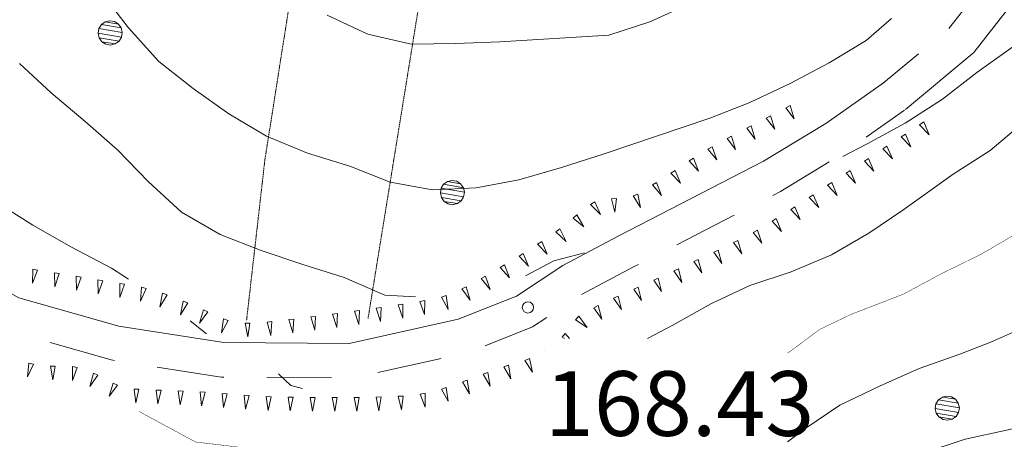
# Model space of a CAD drawing. Units: inches. Extents: x 1424800 to 1436565, y 4487307 to 4496127.
# Drawn here: x 1430095 to 1430323, y 4494433 to 4494531 of the extents above; entities that cross this region are included whole.
import ezdxf
from ezdxf.enums import TextEntityAlignment as Align

# ---------------------------------------------------------------- set-up
doc = ezdxf.new("R2010")
doc.units = ezdxf.units.IN
doc.header["$MEASUREMENT"] = 0
doc.linetypes.add('HIDDEN', pattern=[0.375, 0.25, -0.125])
for name, color, linetype, lineweight in [('ALBERO', 7, 'Continuous', 0), ('CURVA_DIRETT', 7, 'Continuous', 0), ('CURVA_INTERM', 7, 'Continuous', 0), ('DIVIS_COLTU', 7, 'Continuous', 0), ('MULATTIERA', 7, 'Continuous', 0), ('PUNTO_QUOTA', 7, 'Continuous', 0), ('QUOTA', 7, 'Continuous', 0), ('ROCCIA', 7, 'Continuous', 0), ('SOMM_SCARPAT', 7, 'Continuous', 0), ('STRADE_SECOND', 7, 'Continuous', 0)]:
    doc.layers.add(name, color=color, linetype=linetype, lineweight=lineweight)
doc.styles.add('ROMANT', font='ROMANT.shx', dxfattribs={"height": 0.2})

# ---------------------------------------------------------------- blocks, each defined once
blk = doc.blocks.new('ALBERO')
at = {"layer": 'ALBERO', "color": 3, "linetype": 'Continuous'}
mesh = blk.add_polyface(dxfattribs=at)
corners = [(1.81, 2.05), (-1.24, 2.55), (2.46, 1.15), (-2.14, 1.95), (2.71, 0.1), (-2.74, 1), (2.51, -1), (-2.89, -0.05), (1.96, -1.9), (-2.64, -1.15), (1.06, -2.55), (-2.04, -2.05), (-0.04, -2.8), (-1.09, -2.6), (-0.19, 2.8), (0.91, 2.65)]
mesh.append_faces([[corners[k] for k in face] for face in [(1, 0, 15, 14), (10, 11, 13, 12)]], dxfattribs={"vtx0": -1, "color": 3})
mesh.append_faces([[corners[k] for k in face] for face in [(0, 1, 3, 2), (2, 3, 5, 4), (4, 5, 7, 6), (6, 7, 9, 8), (8, 9, 11, 10)]], dxfattribs={"vtx0": -1, "vtx2": -1, "color": 3})
blk = doc.blocks.new('PUNTO')
at = {"layer": 'PUNTO_QUOTA', "color": 1, "linetype": 'Continuous'}
blk.add_circle((0, 0), 1.3, dxfattribs=at)

msp = doc.modelspace()

# ---------------------------------------------------------------- linework, layer by layer
at = {"layer": 'CURVA_DIRETT', "color": 30, "linetype": 'Continuous', "const_width": 0.1}
for points in [[(1430287.23, 4494462.33), (1430299.45, 4494467.06), (1430308.32, 4494471.82), (1430317.49, 4494476.32), (1430326.22, 4494481.43)], [(1430272.61, 4494453.36), (1430280.01, 4494458.86), (1430287.23, 4494462.33)], [(1430122.23, 4494439.87), (1430135.33, 4494432.79), (1430145.3, 4494431.59), (1430155.52, 4494430.97), (1430166.04, 4494430.14), (1430176.49, 4494428.89), (1430186.57, 4494428.26), (1430196.79, 4494427.91), (1430207.05, 4494428.26), (1430216.28, 4494428.84)]]:
    msp.add_lwpolyline(points, dxfattribs=at)
at = {"layer": 'CURVA_INTERM', "color": 30, "linetype": 'Continuous'}
msp.add_line((1430134.07, 4494460.86), (1430137.91, 4494457.88), dxfattribs=at)
for points in [[(1430090.58, 4494573.89), (1430097.47, 4494562.6), (1430100.94, 4494553.08), (1430107.03, 4494544.83), (1430113.44, 4494537.08), (1430119.81, 4494528.77), (1430126.86, 4494520.98), (1430134.76, 4494514.75), (1430143.07, 4494508.82), (1430151.77, 4494503.66), (1430161.27, 4494499.73), (1430171.09, 4494496.71), (1430180.44, 4494492.98), (1430190.29, 4494491.22), (1430200.4, 4494491.71), (1430210.26, 4494493.58), (1430220.16, 4494496.44), (1430230.11, 4494499.58), (1430254.57, 4494507.83), (1430263.88, 4494511.5), (1430273.16, 4494515.87), (1430282.22, 4494520.66), (1430290.85, 4494525.84), (1430296.66, 4494530.95)], [(1430165.83, 4494531.75), (1430175.28, 4494527.33), (1430185.35, 4494525.02), (1430195.69, 4494525.16), (1430205.88, 4494525.58), (1430231.13, 4494527.08), (1430240.66, 4494530.2), (1430249.88, 4494534.36)], [(1430285.4, 4494498.94), (1430291.05, 4494501.91), (1430299.86, 4494506.68), (1430308.51, 4494512.27), (1430316.5, 4494518.4), (1430324.78, 4494524.4)], [(1430094.51, 4494520.5), (1430101.88, 4494513.69), (1430109.72, 4494507.11), (1430117.28, 4494500.52), (1430124.46, 4494493.08), (1430132.11, 4494486.08), (1430141.02, 4494480.86), (1430150.58, 4494477.21), (1430160.2, 4494473.9), (1430169.81, 4494470.88), (1430179.24, 4494466.8), (1430186.35, 4494466.42)], [(1430327.41, 4494507.02), (1430319.57, 4494500.34), (1430310.99, 4494494.89), (1430299.32, 4494486.53)], [(1430089.12, 4494488.37), (1430097.62, 4494483.07), (1430106.6, 4494477.93), (1430115.85, 4494473.08), (1430119.77, 4494470.55)], [(1430240.1, 4494456.75), (1430246.01, 4494459.87), (1430254.79, 4494464.78), (1430263.87, 4494469.08), (1430273.4, 4494472.2), (1430282.77, 4494476.15), (1430291.47, 4494481.21), (1430299.32, 4494486.53)], [(1430211.83, 4494471.28), (1430218.38, 4494474.79), (1430225.53, 4494476.63)], [(1430327.49, 4494459.44), (1430319.88, 4494455.97)], [(1430272.61, 4494432.83), (1430276.4, 4494435.68), (1430284.73, 4494441.35), (1430293.88, 4494445.72), (1430303.11, 4494449.81), (1430312.56, 4494453.14), (1430319.88, 4494455.97)], [(1430154.56, 4494448.58), (1430157.46, 4494445.85), (1430160.15, 4494445.17)], [(1430304.19, 4494430.28), (1430313.73, 4494433.47), (1430323.72, 4494435.63), (1430333.56, 4494438.06), (1430337.61, 4494440.23)]]:
    msp.add_lwpolyline(points, dxfattribs=at)
at = {"layer": 'DIVIS_COLTU', "color": 3, "linetype": 'HIDDEN'}
for points in [[(1430155.61, 4494686.98), (1430163.77, 4494675.72), (1430168.88, 4494657.02), (1430167.17, 4494629.5), (1430164.38, 4494580.55), (1430151.41, 4494498.13), (1430147.17, 4494460.95)], [(1430175.34, 4494461.43), (1430193.56, 4494573.73), (1430219.36, 4494575.6), (1430277.33, 4494613.09)]]:
    msp.add_lwpolyline(points, dxfattribs=at)
at = {"layer": 'SOMM_SCARPAT', "color": 30, "linetype": 'Continuous'}
for p, q in [((1430220.31, 4494457.06), (1430220.87, 4494456.75)), ((1430216.28, 4494454.03), (1430216.24, 4494454)), ((1430216.24, 4494454), (1430216.28, 4494453.96))]:
    msp.add_line(p, q, dxfattribs=at)
for points in [[(1430272.2, 4494510.23), (1430274.16, 4494507.68), (1430273.21, 4494510.76), (1430272.2, 4494510.23)], [(1430267.66, 4494507.88), (1430269.63, 4494505.33), (1430268.67, 4494508.4), (1430267.66, 4494507.88)], [(1430263.13, 4494505.52), (1430265.09, 4494502.97), (1430264.14, 4494506.05), (1430263.13, 4494505.52)], [(1430303.21, 4494506.34), (1430305.43, 4494504.01), (1430304.16, 4494506.97), (1430303.21, 4494506.34)], [(1430258.59, 4494503.17), (1430260.56, 4494500.62), (1430259.6, 4494503.69), (1430258.59, 4494503.17)], [(1430298.94, 4494503.53), (1430301.16, 4494501.2), (1430299.9, 4494504.16), (1430298.94, 4494503.53)], [(1430294.68, 4494500.72), (1430296.9, 4494498.39), (1430295.63, 4494501.35), (1430294.68, 4494500.72)], [(1430254.12, 4494500.68), (1430256.18, 4494498.2), (1430255.12, 4494501.24), (1430254.12, 4494500.68)], [(1430249.8, 4494497.96), (1430251.98, 4494495.59), (1430250.76, 4494498.57), (1430249.8, 4494497.96)], [(1430290.41, 4494497.91), (1430292.63, 4494495.58), (1430291.36, 4494498.54), (1430290.41, 4494497.91)], [(1430245.55, 4494495.12), (1430247.77, 4494492.8), (1430246.5, 4494495.75), (1430245.55, 4494495.12)], [(1430286.14, 4494495.1), (1430288.36, 4494492.76), (1430287.09, 4494495.73), (1430286.14, 4494495.1)], [(1430241.25, 4494492.36), (1430243.38, 4494489.94), (1430242.23, 4494492.95), (1430241.25, 4494492.36)], [(1430281.87, 4494492.29), (1430284.09, 4494489.95), (1430282.82, 4494492.91), (1430281.87, 4494492.29)], [(1430236.82, 4494489.84), (1430238.53, 4494487.11), (1430237.88, 4494490.27), (1430236.82, 4494489.84)], [(1430277.6, 4494489.48), (1430279.82, 4494487.14), (1430278.56, 4494490.11), (1430277.6, 4494489.48)], [(1430226.94, 4494487.8), (1430229.19, 4494485.5), (1430227.88, 4494488.44), (1430226.94, 4494487.8)], [(1430231.8, 4494489.17), (1430232.56, 4494486.04), (1430232.94, 4494489.24), (1430231.8, 4494489.17)], [(1430222.88, 4494484.7), (1430225.35, 4494482.63), (1430223.75, 4494485.43), (1430222.88, 4494484.7)], [(1430273.33, 4494486.68), (1430275.54, 4494484.34), (1430274.28, 4494487.31), (1430273.33, 4494486.68)], [(1430268.99, 4494483.98), (1430271.15, 4494481.58), (1430269.96, 4494484.58), (1430268.99, 4494483.98)], [(1430218.9, 4494481.5), (1430221.23, 4494479.28), (1430219.81, 4494482.18), (1430218.9, 4494481.5)], [(1430264.61, 4494481.36), (1430266.64, 4494478.86), (1430265.61, 4494481.91), (1430264.61, 4494481.36)], [(1430214.65, 4494478.66), (1430216.86, 4494476.31), (1430215.61, 4494479.28), (1430214.65, 4494478.66)], [(1430260.08, 4494479.01), (1430262, 4494476.42), (1430261.1, 4494479.52), (1430260.08, 4494479.01)], [(1430210.36, 4494475.88), (1430212.57, 4494473.53), (1430211.32, 4494476.5), (1430210.36, 4494475.88)], [(1430255.47, 4494476.8), (1430257.35, 4494474.18), (1430256.5, 4494477.29), (1430255.47, 4494476.8)], [(1430250.86, 4494474.6), (1430252.74, 4494471.98), (1430251.89, 4494475.09), (1430250.86, 4494474.6)], [(1430097.59, 4494472.81), (1430097.58, 4494469.59), (1430098.71, 4494472.61), (1430097.59, 4494472.81)], [(1430102.63, 4494471.99), (1430102.71, 4494468.77), (1430103.76, 4494471.81), (1430102.63, 4494471.99)], [(1430206, 4494473.23), (1430208.13, 4494470.82), (1430206.97, 4494473.83), (1430206, 4494473.23)], [(1430246.23, 4494472.43), (1430248.06, 4494469.78), (1430247.27, 4494472.9), (1430246.23, 4494472.43)], [(1430107.68, 4494471.19), (1430107.73, 4494467.97), (1430108.8, 4494471), (1430107.68, 4494471.19)], [(1430112.72, 4494470.37), (1430112.78, 4494467.15), (1430113.85, 4494470.18), (1430112.72, 4494470.37)], [(1430117.76, 4494469.53), (1430117.81, 4494466.31), (1430118.89, 4494469.35), (1430117.76, 4494469.53)], [(1430201.58, 4494470.66), (1430203.61, 4494468.16), (1430202.58, 4494471.21), (1430201.58, 4494470.66)], [(1430241.58, 4494470.32), (1430243.4, 4494467.66), (1430242.62, 4494470.79), (1430241.58, 4494470.32)], [(1430122.8, 4494468.67), (1430122.62, 4494465.45), (1430123.91, 4494468.4), (1430122.8, 4494468.67)], [(1430127.72, 4494467.29), (1430127.1, 4494464.13), (1430128.79, 4494466.87), (1430127.72, 4494467.29)], [(1430197.07, 4494468.26), (1430198.99, 4494465.68), (1430198.1, 4494468.77), (1430197.07, 4494468.26)], [(1430236.92, 4494468.22), (1430238.74, 4494465.56), (1430237.96, 4494468.69), (1430236.92, 4494468.22)], [(1430132.48, 4494465.42), (1430131.86, 4494462.26), (1430133.54, 4494465.01), (1430132.48, 4494465.42)], [(1430187.35, 4494465.37), (1430188.41, 4494462.33), (1430188.47, 4494465.55), (1430187.35, 4494465.37)], [(1430192.35, 4494466.35), (1430193.9, 4494463.53), (1430193.43, 4494466.72), (1430192.35, 4494466.35)], [(1430232.26, 4494466.12), (1430234.09, 4494463.46), (1430233.3, 4494466.59), (1430232.26, 4494466.12)], [(1430137.19, 4494463.43), (1430136.29, 4494460.34), (1430138.21, 4494462.92), (1430137.19, 4494463.43)], [(1430167.13, 4494462.4), (1430168.09, 4494459.33), (1430168.26, 4494462.55), (1430167.13, 4494462.4)], [(1430172.19, 4494463.09), (1430173.19, 4494460.03), (1430173.32, 4494463.25), (1430172.19, 4494463.09)], [(1430177.25, 4494463.79), (1430178.25, 4494460.73), (1430178.38, 4494463.95), (1430177.25, 4494463.79)], [(1430182.3, 4494464.56), (1430183.37, 4494461.52), (1430183.43, 4494464.74), (1430182.3, 4494464.56)], [(1430227.66, 4494463.89), (1430229.56, 4494461.28), (1430228.69, 4494464.39), (1430227.66, 4494463.89)], [(1430141.83, 4494461.31), (1430141.34, 4494458.12), (1430142.9, 4494460.94), (1430141.83, 4494461.31)], [(1430146.81, 4494460.34), (1430147.44, 4494457.18), (1430147.95, 4494460.36), (1430146.81, 4494460.34)], [(1430151.91, 4494460.58), (1430152.76, 4494457.47), (1430153.04, 4494460.68), (1430151.91, 4494460.58)], [(1430156.98, 4494461.15), (1430157.92, 4494458.06), (1430158.12, 4494461.28), (1430156.98, 4494461.15)], [(1430162.06, 4494461.76), (1430163.02, 4494458.68), (1430163.19, 4494461.9), (1430162.06, 4494461.76)], [(1430223.41, 4494461.12), (1430226.1, 4494459.35), (1430224.19, 4494461.95), (1430223.41, 4494461.12)], [(1430222.05, 4494456.75), (1430221.02, 4494457.94), (1430220.31, 4494457.06)], [(1430211.7, 4494451.7), (1430213.46, 4494449), (1430212.75, 4494452.14), (1430211.7, 4494451.7)], [(1430096.66, 4494451.08), (1430096.42, 4494447.87), (1430097.77, 4494450.8), (1430096.66, 4494451.08)], [(1430101.69, 4494450.38), (1430102.23, 4494447.21), (1430102.83, 4494450.37), (1430101.69, 4494450.38)], [(1430106.81, 4494450.26), (1430106.79, 4494447.04), (1430107.93, 4494450.05), (1430106.81, 4494450.26)], [(1430202.01, 4494448.48), (1430203.65, 4494445.71), (1430203.07, 4494448.88), (1430202.01, 4494448.48)], [(1430206.82, 4494450.2), (1430208.42, 4494447.4), (1430207.89, 4494450.58), (1430206.82, 4494450.2)], [(1430111.67, 4494448.75), (1430110.82, 4494445.64), (1430112.7, 4494448.26), (1430111.67, 4494448.75)], [(1430197.22, 4494446.69), (1430198.87, 4494443.92), (1430198.29, 4494447.09), (1430197.22, 4494446.69)], [(1430116.24, 4494446.45), (1430115.3, 4494443.37), (1430117.25, 4494445.93), (1430116.24, 4494446.45)], [(1430121.09, 4494445.06), (1430121.52, 4494441.86), (1430122.23, 4494445), (1430121.09, 4494445.06)], [(1430126.2, 4494444.83), (1430126.62, 4494441.63), (1430127.34, 4494444.77), (1430126.2, 4494444.83)], [(1430131.3, 4494444.61), (1430131.75, 4494441.42), (1430132.44, 4494444.57), (1430131.3, 4494444.61)], [(1430136.41, 4494444.39), (1430136.73, 4494441.19), (1430137.55, 4494444.31), (1430136.41, 4494444.39)], [(1430192.38, 4494445.06), (1430193.91, 4494442.23), (1430193.46, 4494445.42), (1430192.38, 4494445.06)], [(1430141.5, 4494444), (1430141.83, 4494440.79), (1430142.64, 4494443.91), (1430141.5, 4494444)], [(1430146.6, 4494443.63), (1430146.96, 4494440.43), (1430147.74, 4494443.56), (1430146.6, 4494443.63)], [(1430151.7, 4494443.29), (1430152.19, 4494440.11), (1430152.84, 4494443.26), (1430151.7, 4494443.29)], [(1430156.8, 4494443.16), (1430157.29, 4494439.98), (1430157.94, 4494443.14), (1430156.8, 4494443.16)], [(1430161.91, 4494443.09), (1430162.46, 4494439.92), (1430163.05, 4494443.09), (1430161.91, 4494443.09)], [(1430167.02, 4494443.08), (1430167.61, 4494439.91), (1430168.16, 4494443.08), (1430167.02, 4494443.08)], [(1430172.13, 4494443.1), (1430172.76, 4494439.94), (1430173.27, 4494443.12), (1430172.13, 4494443.1)], [(1430177.24, 4494443.2), (1430177.87, 4494440.04), (1430178.38, 4494443.22), (1430177.24, 4494443.2)], [(1430182.35, 4494443.39), (1430183.06, 4494440.25), (1430183.48, 4494443.44), (1430182.35, 4494443.39)], [(1430187.42, 4494443.88), (1430188.59, 4494440.88), (1430188.54, 4494444.1), (1430187.42, 4494443.88)]]:
    msp.add_lwpolyline(points, dxfattribs=at)
at = {"layer": 'STRADE_SECOND', "color": 7, "linetype": 'Continuous'}
for p, q in [((1430319.2, 4494540.46), (1430309.99, 4494528.64)), ((1430302.96, 4494522.78), (1430294.84, 4494516.02)), ((1430290.83, 4494503.43), (1430299.7, 4494509.68)), ((1430246.91, 4494478.51), (1430260.24, 4494485.37)), ((1430177.62, 4494448.89), (1430192.25, 4494452.14)), ((1430151.85, 4494447.74), (1430166.84, 4494447.62))]:
    msp.add_line(p, q, dxfattribs=at)
for points in [[(1429910.01, 4494718.59), (1429918.4, 4494713.4), (1429921.76, 4494706.6), (1429925.67, 4494698.74), (1429934.29, 4494669.77), (1429946.17, 4494629.57), (1429952.53, 4494605.23), (1429962.78, 4494583.94), (1429970.45, 4494572.12), (1429983.58, 4494557.74), (1430016.15, 4494522.08), (1430044.05, 4494496.04), (1430071.64, 4494479.07), (1430094.38, 4494466.17), (1430117.54, 4494459.63), (1430141.89, 4494455.82), (1430170.92, 4494455.59), (1430196.23, 4494461.22), (1430209.76, 4494466.6), (1430220.5, 4494473.7), (1430233.33, 4494480.52), (1430267.01, 4494497.85), (1430281.43, 4494506.6), (1430295.1, 4494516.22)], [(1430278.66, 4494564.54), (1430297.78, 4494575.3), (1430316.93, 4494588.04), (1430336.99, 4494604.69), (1430348.45, 4494618.1), (1430365.01, 4494642.73), (1430375.61, 4494659.95), (1430381.78, 4494666.97), (1430386.48, 4494671.16), (1430388.46, 4494671.53), (1430390.17, 4494671.63), (1430393.21, 4494670.24), (1430394.79, 4494667.45), (1430395.19, 4494665.23), (1430394.09, 4494660.31), (1430390.35, 4494648.45), (1430385.11, 4494628.01), (1430377.56, 4494609.01), (1430368.11, 4494592.61), (1430359.82, 4494579.98), (1430339.7, 4494554.18), (1430327.99, 4494538.73), (1430315.79, 4494523.06), (1430299.96, 4494509.88)], [(1430269.14, 4494489.95), (1430270.92, 4494490.87), (1430282.26, 4494497.75)], [(1430224.82, 4494466.94), (1430237.03, 4494473.43), (1430238, 4494473.93)], [(1430202.45, 4494455.08), (1430213.48, 4494459.48), (1430216.78, 4494461.65)], [(1430101.64, 4494455.81), (1430115.81, 4494451.81), (1430116.53, 4494451.69)], [(1430126.44, 4494450.14), (1430141.25, 4494447.82), (1430141.87, 4494447.82)]]:
    msp.add_lwpolyline(points, dxfattribs=at)

# ---------------------------------------------------------------- block references
at = {"layer": 'ALBERO', "color": 3, "linetype": 'Continuous'}
for p in [(1430115.66, 4494527.61), (1430194.99, 4494490.59), (1430309.72, 4494440.63)]:
    msp.add_blockref('ALBERO', p, dxfattribs=at)
at = {"layer": 'PUNTO_QUOTA', "color": 1, "linetype": 'Continuous'}
msp.add_blockref('PUNTO', (1430212.4, 4494463.97), dxfattribs=at)

# ---------------------------------------------------------------- texts
at = {"layer": 'QUOTA', "color": 7, "linetype": 'Continuous', "style": 'ROMANT'}
msp.add_text('168.43', height=15, dxfattribs=at).set_placement((1430216.33, 4494449.2), align=Align.TOP_LEFT)

# ---------------------------------------------------------------- meshes
at = {"layer": 'MULATTIERA', "color": 2, "linetype": 'Continuous'}
mesh = msp.add_polyface(dxfattribs=at)
corners = [(1433915.29, 4494446.79), (1430782.76, 4494446.45), (1430783.25, 4494436.44), (1433914.77, 4494436.56), (1430780.81, 4494426.61), (1433913.74, 4494422.47), (1430775.47, 4494418.14), (1433912.25, 4494412.31), (1430758.41, 4494412.39), (1430751.94, 4494404.65), (1433865.29, 4494408.58), (1430737.45, 4494399.13), (1433908.94, 4494396.65), (1430729.59, 4494392.93), (1433908.28, 4494392.42), (1430721.01, 4494387.69), (1433906.09, 4494382.48), (1430716.88, 4494378.43), (1433901.4, 4494359.23), (1430709.03, 4494372.17), (1430701.54, 4494365.36), (1430694.63, 4494358.02), (1433899.62, 4494349.01), (1430685.9, 4494352.84), (1430680.21, 4494344.57), (1430675.16, 4494335.76), (1433898.27, 4494338.92), (1430667.31, 4494329.36), (1433896.3, 4494321.75), (1430648.04, 4494323.32), (1430641.91, 4494315.31), (1433895.36, 4494311.52), (1430633.92, 4494309.11), (1433893.69, 4494296.73), (1430589.23, 4494303.36), (1430583.54, 4494295.02), (1433891.08, 4494286.87), (1430562.12, 4494282.71), (1430555.35, 4494275.24), (1433889.87, 4494276.92), (1430547.51, 4494268.84), (1433889.01, 4494266.89), (1430530.62, 4494260.1), (1430525.36, 4494251.42), (1433886.61, 4494256.88), (1430516.78, 4494245.97), (1433883.57, 4494247.23), (1430509.07, 4494239.51), (1433771.33, 4494237.98), (1433770.33, 4494235.53), (1430507.05, 4494229.69), (1430499.93, 4494222.41), (1433864.38, 4494193.2), (1432697.61, 4494020.79), (1430344.9, 4494015.16), (1432665.62, 4494016.38), (1432674.81, 4494020.34), (1432707.71, 4494020.8), (1430348.98, 4494024.67), (1430339.97, 4494006.33), (1432659.06, 4494008.75), (1430335.46, 4493997.3), (1432653.25, 4494000.44), (1430331.44, 4493988.14), (1432647.59, 4493991.86), (1430323.4, 4493982.14), (1432642.6, 4493983.02), (1432643.02, 4493964.25), (1429648.32, 4493952.79), (1432642.29, 4493944.24), (1432641.39, 4493954.33), (1433720.56, 4494184.07), (1430424.73, 4494183.67), (1430417.78, 4494176.38), (1433846.68, 4494120.52), (1433722.06, 4494187.07), (1430432.92, 4494189.41), (1433840.39, 4494107.46), (1430362.61, 4494112.14), (1430357.32, 4494103.37), (1433835.75, 4494098.53), (1430353.02, 4494094.27), (1433485.92, 4494094.34), (1430356.14, 4494084.74), (1433432.87, 4494069.61), (1430352.63, 4494065.05), (1430352.28, 4494054.83), (1433415.91, 4494055.52), (1430351.65, 4494044.75), (1433401.71, 4494036.07), (1430350.1, 4494034.84), (1432670.01, 4493899.8), (1429624.02, 4493897.38), (1432682.93, 4493889.39), (1432680.26, 4493899.2), (1429706.44, 4493874.38), (1432712.39, 4493872), (1432707.69, 4493874.76), (1432703.01, 4493851.33), (1429791.45, 4493850.81), (1432706.9, 4493849.5), (1429748.08, 4493830.04), (1432803.15, 4493837.62), (1432795.66, 4493844.38), (1432796.55, 4493814.43), (1429679.64, 4493770.66), (1432815.16, 4493812.04), (1432799.3, 4493812.41), (1432826.96, 4493795.81), (1432822.11, 4493804.65), (1432842.81, 4493785.9), (1432836.81, 4493793.91), (1432847.67, 4493766.21), (1432844.59, 4493776.01), (1432861.17, 4493751.09), (1429693.41, 4493740.91), (1432867.26, 4493731.88), (1432862.89, 4493740.93), (1432883.6, 4493685.04), (1429724.48, 4493676.77), (1432900.48, 4493674.86), (1432893.12, 4493681.76), (1432919.6, 4493595.13), (1429735.6, 4493587), (1432973.95, 4493584.76), (1432968.16, 4493592.98), (1433001.88, 4493576.58), (1429743.37, 4493568.33), (1433019.16, 4493566.2), (1433010.79, 4493571.87)]
mesh.append_faces([[corners[k] for k in face] for face in [(53, 54, 55, 56), (67, 68, 69, 70), (91, 92, 93, 94), (98, 99, 100, 100), (106, 105, 108, 109), (108, 105, 110, 111), (110, 105, 112, 113), (114, 115, 116, 117), (118, 119, 120, 121), (126, 127, 128, 129)]], dxfattribs={"vtx0": -1, "vtx1": -1, "color": 2})
mesh.append_faces([[corners[k] for k in face] for face in [(10, 9, 11, 12), (104, 105, 106, 107)]], dxfattribs={"vtx0": -1, "vtx1": -1, "vtx2": -1, "color": 2})
mesh.append_faces([[corners[k] for k in face] for face in [(7, 6, 8, 9), (100, 101, 102, 103), (122, 123, 124, 125)]], dxfattribs={"vtx0": -1, "vtx1": -1, "vtx3": -1, "color": 2})
mesh.append_faces([[corners[k] for k in face] for face in [(0, 1, 2, 3), (3, 2, 4, 5), (5, 4, 6, 7), (12, 11, 13, 14), (14, 13, 15, 16), (16, 15, 17, 18), (18, 20, 21, 22), (22, 24, 25, 26), (26, 25, 27, 28), (28, 29, 30, 31), (31, 30, 32, 33), (33, 34, 35, 36), (36, 37, 38, 39), (39, 38, 40, 41), (41, 42, 43, 44), (44, 43, 45, 46), (49, 50, 51, 52), (50, 49, 48, 47), (54, 53, 57, 58), (55, 54, 59, 60), (60, 59, 61, 62), (62, 61, 63, 64), (64, 63, 65, 66), (71, 72, 73, 74), (72, 71, 75, 76), (77, 78, 79, 80), (82, 81, 83, 84), (84, 85, 86, 87), (87, 86, 88, 89)]], dxfattribs={"vtx0": -1, "vtx2": -1, "color": 2})
mesh.append_faces([[corners[k] for k in face] for face in [(46, 45, 47, 48), (80, 79, 81, 82), (89, 88, 90, 57), (95, 96, 97, 97)]], dxfattribs={"vtx0": -1, "vtx2": -1, "vtx3": -1, "color": 2})
mesh.append_faces([[corners[k] for k in face] for face in [(18, 17, 19, 20), (22, 21, 23, 24)]], dxfattribs={"vtx0": -1, "vtx3": -1, "color": 2})
at = {"layer": 'ROCCIA', "color": 30, "linetype": 'Continuous'}
mesh = msp.add_polyface(dxfattribs=at)
corners = [(1430737.45, 4494399.13), (1430709.34, 4494397.86), (1430729.59, 4494392.93), (1430696, 4494381.39), (1430716.88, 4494378.43), (1430709.03, 4494372.17), (1430681.01, 4494368.19), (1430701.54, 4494365.36), (1430666.23, 4494357.23), (1430685.9, 4494352.84), (1430680.21, 4494344.57), (1430639.82, 4494344.05), (1430758.41, 4494412.39), (1430719.78, 4494409.78), (1430641.91, 4494315.31), (1430609.14, 4494317.08), (1430633.92, 4494309.11), (1430614.32, 4494308.42), (1430612.8, 4494336.84), (1430577.25, 4494342.27), (1430675.16, 4494335.76), (1430568.36, 4494333.74), (1430667.31, 4494329.36), (1430562.02, 4494320.16), (1430648.04, 4494323.32), (1430592.37, 4494313.15), (1430589.23, 4494303.36), (1430548.28, 4494307.15), (1430574.1, 4494298.38), (1430531.15, 4494291.65), (1430569.96, 4494289.18), (1430514.39, 4494277.42), (1430555.35, 4494275.24), (1430547.51, 4494268.84), (1430500.41, 4494263.15), (1430530.62, 4494260.1), (1430525.36, 4494251.42), (1430489.2, 4494249.67), (1430516.78, 4494245.97), (1430479.22, 4494236.51), (1430507.05, 4494229.69), (1430499.93, 4494222.41), (1430471.17, 4494223.98), (1430492.51, 4494215.68), (1430456.82, 4494212.34), (1430486.53, 4494207.6), (1430438.17, 4494204.44), (1430479.98, 4494199.99), (1430422.62, 4494203.34), (1430408.36, 4494193.41), (1430460.95, 4494195.08), (1430432.92, 4494189.41), (1430399.77, 4494184.87), (1430424.73, 4494183.67), (1430384.01, 4494179.86), (1430417.78, 4494176.38), (1430366.3, 4494170.44), (1430410.04, 4494169.89), (1430354.39, 4494161.09), (1430391.71, 4494162.13), (1430372.63, 4494156.17), (1430366.9, 4494147.79), (1430345.22, 4494145.26), (1430362.75, 4494138.64), (1430340.23, 4494131.88), (1430358.23, 4494129.67), (1430338.98, 4494117.51), (1430362.61, 4494112.14), (1430357.32, 4494103.37), (1430338.29, 4494105.19), (1430353.02, 4494094.27), (1430332.82, 4494087.18), (1430356.14, 4494084.74), (1430335.92, 4494076.38), (1430355.93, 4494074.66), (1430333.32, 4494062.46), (1430352.28, 4494054.83), (1430351.65, 4494044.75), (1430329.11, 4494046.87), (1430350.1, 4494034.84), (1430326.16, 4494030.9), (1430348.98, 4494024.67), (1430318.56, 4494016.24), (1430344.9, 4494015.16), (1430305.81, 4494012.94), (1430339.97, 4494006.33), (1430201.34, 4494010.61), (1431448.43, 4495411.96), (1431415.47, 4495408.93), (1431472.69, 4495405.71), (1431382.8, 4495402.2), (1431488.96, 4495402.16), (1431358.26, 4495401.32), (1431420.76, 4495401.66), (1431411.91, 4495396.95), (1431309.18, 4495395.7), (1431403.93, 4495390.52), (1431269.28, 4495390.7), (1431363.9, 4495389.76), (1431246.29, 4495389.4), (1431343.57, 4495388.82), (1431312.47, 4495387.07), (1431333.45, 4495387.74), (1431302.48, 4495385.71), (1431191.79, 4495375.22), (1431282.22, 4495383.69), (1431243.58, 4495376.34), (1431223.61, 4495372.8), (1431213.95, 4495369.89), (1431176.43, 4495368.57), (1431204.08, 4495367.67), (1431165.04, 4495361.89), (1431186.21, 4495358.56), (1431125.72, 4495360.13), (1431176.33, 4495356.28), (1431105.74, 4495355.35), (1431167.23, 4495352.12), (1431080.1, 4495351.07), (1431157.3, 4495350.13), (1431059.87, 4495343.8), (1431137.5, 4495346.64), (1431087.59, 4495338.99), (1431077.82, 4495336.48), (1431047.29, 4495331.8), (1431058.84, 4495329.65), (1431052.2, 4495322.07), (1431020.58, 4495299.34), (1431043.46, 4495303.86), (1431040.6, 4495294.21), (1431012.7, 4495281.64), (1431023.73, 4495283.96), (1431020.69, 4495274.36), (1431004.95, 4495265.18), (1431017.37, 4495264.65), (1430997.44, 4495250.64), (1431007.85, 4495246.97), (1431003.22, 4495237.89), (1430991.29, 4495235.53), (1430999.51, 4495228.25), (1430983.86, 4495183.16), (1430996.92, 4495207.89), (1430994.12, 4495187.64), (1430993.11, 4495177.35), (1430982.07, 4495163.25), (1430990.98, 4495156.92), (1430990.65, 4495146.73), (1430981.38, 4495139.58), (1430990.83, 4495136.54), (1430976.64, 4495117.66), (1430986.72, 4495116.14), (1430984.81, 4495106.25), (1430972.33, 4495094.48), (1430981.38, 4495086.29), (1430980.95, 4495070.49), (1430971.6, 4495078.29), (1430980.85, 4495060.42), (1430968.65, 4495055.1), (1430979.73, 4495050.46), (1430962.76, 4495042.82), (1430978.27, 4495040.28), (1430956.6, 4495027.59), (1430971.39, 4495021.38), (1430962.74, 4495016.2), (1430947.24, 4495009.11), (1430960.09, 4495006.48), (1430931.3, 4494992.94), (1430944.27, 4494987.13), (1430940.29, 4494977.8), (1430921.17, 4494972.26), (1430936.32, 4494967.71), (1430910.7, 4494953.24), (1430930.31, 4494948.64), (1430924.2, 4494940.49), (1430897.6, 4494929.95), (1430913.22, 4494924.02), (1430912.12, 4494913.89), (1430882.07, 4494912.42), (1430898.73, 4494902.64), (1430892.76, 4494894.56), (1430875.11, 4494888.79), (1430890.81, 4494884.47), (1430870.2, 4494858.28), (1430889.5, 4494864.52), (1430886.14, 4494855.01), (1430862.96, 4494826.7), (1430883.93, 4494834.95), (1430880.08, 4494825.49), (1430862.59, 4494801.5), (1430880.72, 4494805.33), (1430877.38, 4494795.61), (1430856.1, 4494772.45), (1430873.97, 4494775.58), (1430871.69, 4494765.48), (1430846.99, 4494726.62), (1430867.93, 4494745.72), (1430863.55, 4494725.52), (1430861.33, 4494715.7), (1430841.63, 4494689.12), (1430858.4, 4494696.11), (1430856.59, 4494686.16), (1430836.76, 4494661.39), (1430854.78, 4494666.4), (1430854.59, 4494656.1), (1430831.1, 4494640.31), (1430849.96, 4494633.38), (1430847.23, 4494623.75), (1430824.97, 4494608.64), (1430842.15, 4494604.02), (1430839.78, 4494594.12), (1430817.65, 4494579.43), (1430834.9, 4494574.6), (1430831.97, 4494564.89), (1430808.82, 4494553.23), (1430826.88, 4494545.64), (1430825.14, 4494535.63), (1430806.87, 4494529.63), (1430821.22, 4494526.31), (1430789.4, 4494496.17), (1430817.05, 4494506.32), (1430806.64, 4494489.74), (1430802.51, 4494480.62), (1430781.75, 4494480.17), (1430798.09, 4494471.55), (1430774.52, 4494460.15), (1430790.83, 4494452.51), (1430782.76, 4494446.45), (1430766.1, 4494446.21), (1430783.25, 4494436.44), (1430752.4, 4494432.09), (1430780.81, 4494426.61), (1430729.53, 4494425.3), (1431516.64, 4495398.33), (1431451.29, 4495399.12), (1429949.49, 4494091.41), (1429838.61, 4494091.77), (1429879.3, 4494091.21), (1429930.34, 4494086.32), (1429899.49, 4494089.17), (1429975.69, 4494081.55), (1429940.08, 4494083.58), (1429992.19, 4494071.28), (1429949.76, 4494080.42), (1429967.29, 4494070.54), (1430004.75, 4494061.51), (1429977.02, 4494066.12), (1429993.82, 4494055.17), (1429892.22, 4494102.65), (1429857.56, 4494102.58), (1429902.9, 4494100.85), (1429807.99, 4494101.09), (1429916.4, 4494098.52), (1429789.21, 4494098.48), (1429828.73, 4494094.22), (1429818.74, 4494092.2), (1429778.95, 4494089.02), (1431581.31, 4495949.02), (1431571.09, 4495950), (1431588.17, 4495938.18), (1431577.76, 4495940.59), (1431594.89, 4495928.06), (1431590.04, 4495922.63), (1431600.75, 4495919.64), (1431609.2, 4495881.98), (1431609.9, 4495901.82), (1431615.91, 4495881.99), (1431619.34, 4495872), (1431610.93, 4495866), (1431621.92, 4495861.88), (1431613.23, 4495846.74), (1431622.22, 4495842.04), (1431624.52, 4495832.2), (1431614.68, 4495829.19), (1431628.52, 4495822.64), (1431615.83, 4495817.92), (1431630.81, 4495812.8), (1431612.85, 4495805.51), (1431629.69, 4495802.81), (1431612.14, 4495797.51), (1431624.41, 4495793.67), (1431612.01, 4495783.96), (1431621.01, 4495771.7), (1431620.02, 4495760.57), (1431607.46, 4495762.84), (1431619.46, 4495750.58), (1431600.35, 4495740.57), (1431607.06, 4495734.3), (1431603.51, 4495724.74), (1431588.67, 4495718.87), (1431600.09, 4495714.89), (1431561.9, 4495664.48), (1431591.26, 4495696.05), (1431585.57, 4495675.78), (1431580.45, 4495661.5), (1431556.93, 4495637.65), (1431574.05, 4495642.09), (1431571.06, 4495632.1), (1431550.67, 4495618.24), (1431563.38, 4495612.98), (1431560.39, 4495602.98), (1431544.27, 4495596.12), (1431554.98, 4495592.14), (1431541.44, 4495580.28), (1431550.86, 4495572.87), (1431549.3, 4495562.74), (1431541.45, 4495567.44), (1431554.3, 4495553.61), (1431542.32, 4495554.31), (1431558.88, 4495544.48), (1431549.75, 4495538.34), (1431562.17, 4495534.78), (1431554.63, 4495506.38), (1431566.04, 4495514.81), (1431566.34, 4495504.54), (1431555.8, 4495482.13), (1431565.79, 4495483.7), (1431562.8, 4495474), (1431552.11, 4495462), (1431556.97, 4495454.3), (1431556.27, 4495443.89), (1431547.56, 4495445.02), (1431551.71, 4495434.89), (1431523.77, 4495404.47), (1431547.16, 4495414.63), (1431534.34, 4495399.2), (1431528.06, 4495391.21), (1431470.7, 4495394.01), (1431486.98, 4495384.89), (1431526.07, 4495381.22), (1431496.11, 4495380.62), (1430063.86, 4494042.55), (1430011.43, 4494045.01), (1430053.68, 4494041.92), (1430028.43, 4494042.52), (1430047.19, 4494052.77), (1430016.07, 4494057.36), (1430335.46, 4493997.3), (1430238.87, 4494005.44), (1430257.39, 4493999.51), (1430331.44, 4493988.14), (1430266.87, 4493995.99), (1430285.64, 4493988.81), (1430323.4, 4493982.14), (1430293.61, 4493982.72), (1430241.77, 4494028), (1430212.38, 4494018.89), (1430287.03, 4494014.39), (1430089.01, 4494046.03), (1430058.8, 4494054.7), (1430072.63, 4494047.6), (1430105.78, 4494033.88), (1430080.67, 4494041.59), (1430095.39, 4494028.11), (1430135.72, 4494024.85), (1430147.98, 4494015.9), (1430104.22, 4494023.25), (1430123.33, 4494016.15), (1430164.84, 4494009.21), (1430132.87, 4494013.12), (1430179.77, 4494008.05), (1430139.42, 4494005.52), (1430218.8, 4494005.73), (1430213.65, 4493997.16), (1430148.72, 4494001.43), (1430175.23, 4493992.49), (1430194.96, 4493989.81), (1430167.4, 4493998.72), (1430002.39, 4494049.87), (1429808.64, 4494091.23), (1429789.14, 4494089.3), (1429869.01, 4494091.55), (1429934.06, 4494095.21), (1430599.56, 4494320.22), (1430742.43, 4494407.86), (1430765.54, 4494419.6), (1431441.02, 4495400.83), (1431508.36, 4495402.03), (1431460.71, 4495395.71), (1431500.09, 4495404.74), (1431461.98, 4495409.98), (1431430.16, 4495414.66), (1431401.06, 4495406.92), (1431332.01, 4495397.72), (1431150.2, 4495361.25), (1430595.06, 4494342.34), (1430416.02, 4494200.25), (1430267.39, 4494020.71), (1430223.03, 4494034.28), (1430215.38, 4494031.29), (1430122.97, 4494029.72), (1430072.25, 4494057.82), (1430032.28, 4494057.63), (1429882.54, 4494103.65), (1429870.46, 4494103.23), (1429845.11, 4494102.85), (1429799.12, 4494087.54), (1429848.78, 4494090.58), (1429858.97, 4494090.93), (1429889.36, 4494089.18), (1429910.29, 4494088.15), (1429920.26, 4494087.02), (1429958.47, 4494075.27), (1429986.19, 4494061.75), (1430038.47, 4494041.25), (1430087.35, 4494034.13), (1430113.9, 4494020.15), (1430157.55, 4493996.43), (1430184.9, 4493989.75), (1430204.58, 4493992.66), (1430228.84, 4494004.68), (1430247.31, 4493999.93), (1430276.35, 4493992.75), (1430303.46, 4493980.82), (1430313.53, 4493980.4), (1430352.63, 4494065.05), (1430364.72, 4494121.93), (1430382.48, 4494158.25), (1430400.42, 4494167.05), (1430470.95, 4494195.64), (1430509.07, 4494239.51), (1430537.61, 4494267.3), (1430562.12, 4494282.71), (1430583.54, 4494295.02), (1430624.21, 4494306.06), (1430657.52, 4494326.65), (1430694.63, 4494358.02), (1430721.01, 4494387.69), (1430751.94, 4494404.65), (1430775.47, 4494418.14), (1430793.76, 4494462.21), (1430813.98, 4494496.68), (1430819.56, 4494516.16), (1430827.77, 4494555.7), (1430836.92, 4494584.42), (1430843.96, 4494614.03), (1430852.11, 4494643.41), (1430857.01, 4494676.16), (1430862.03, 4494705.7), (1430865.64, 4494735.62), (1430869.95, 4494755.54), (1430875.57, 4494785.66), (1430880.51, 4494815.41), (1430884.62, 4494845), (1430891.59, 4494874.34), (1430908.7, 4494904.38), (1430917.36, 4494933.15), (1430932.47, 4494958.46), (1430949.89, 4494995.47), (1430974.55, 4495030.92), (1430982.45, 4495096.42), (1430988.86, 4495126.14), (1430991.93, 4495167.22), (1430995.29, 4495197.77), (1430998.78, 4495218.06), (1431012.69, 4495255.75), (1431033.05, 4495287.6), (1431047.13, 4495313.4), (1431068.28, 4495333.4), (1431097.91, 4495340.58), (1431147.26, 4495349.04), (1431194.97, 4495363.4), (1431233.43, 4495375.42), (1431247.56, 4495377.88), (1431292.43, 4495384.56), (1431322.74, 4495387.3), (1431353.63, 4495389.68), (1431430.74, 4495399.39), (1431480.69, 4495392.87), (1431506.24, 4495379.2), (1431516.66, 4495377.5), (1431541.46, 4495406.35), (1431549.15, 4495424.9), (1431558.96, 4495464.58), (1431566.2, 4495494.26), (1431564.61, 4495525.08), (1431550.13, 4495583.28), (1431567.22, 4495622.25), (1431576.75, 4495651.8), (1431588.13, 4495686.2), (1431595.54, 4495705.61), (1431612.19, 4495743.15), (1431621.86, 4495783.97), (1431624.64, 4495852.03), (1431612.19, 4495891.54), (1431606.75, 4495911.51), (1431580.72, 4495950)]
mesh.append_faces([[corners[k] for k in face] for face in [(16, 17, 422, 422), (19, 18, 383, 383), (88, 87, 379, 379), (102, 101, 463, 463), (237, 235, 397, 397), (236, 237, 398, 399), (247, 246, 391, 392), (256, 255, 484, 484), (327, 328, 467, 468), (331, 332, 402, 402), (334, 333, 390, 390), (341, 342, 411, 412), (344, 343, 386, 387), (347, 346, 389, 389), (364, 363, 406, 406), (365, 362, 405, 405), (336, 360, 408, 408), (367, 368, 394, 394), (369, 234, 395, 396), (26, 28, 421, 421), (374, 93, 465, 465), (91, 375, 377, 377), (249, 247, 393, 393)]], dxfattribs={"vtx0": -1, "color": 30})
mesh.append_faces([[corners[k] for k in face] for face in [(2, 3, 4, 425), (7, 8, 9, 424), (12, 13, 372, 426), (22, 23, 24, 423), (30, 31, 32, 420), (33, 34, 35, 419), (38, 39, 40, 418), (47, 49, 50, 417), (57, 58, 59, 416), (59, 58, 60, 415), (65, 66, 67, 414), (74, 75, 76, 413), (87, 88, 89, 378), (98, 99, 100, 464), (103, 104, 105, 462), (105, 104, 106, 461), (106, 104, 107, 460), (110, 111, 112, 459), (118, 119, 120, 458), (120, 119, 121, 457), (122, 123, 124, 456), (125, 126, 127, 455), (128, 129, 130, 454), (133, 134, 135, 453), (138, 139, 140, 452), (140, 139, 141, 451), (142, 143, 144, 450), (147, 148, 149, 449), (150, 151, 152, 448), (159, 160, 161, 447), (164, 165, 166, 446), (169, 170, 171, 445), (172, 173, 174, 444), (175, 176, 177, 443), (180, 181, 182, 442), (183, 184, 185, 441), (186, 187, 188, 440), (189, 190, 191, 439), (192, 193, 194, 438), (194, 193, 195, 437), (196, 197, 198, 436), (199, 200, 201, 435), (202, 203, 204, 434), (205, 206, 207, 433), (208, 209, 210, 432), (211, 212, 213, 431), (216, 217, 218, 430), (218, 217, 219, 429), (222, 223, 224, 428), (229, 230, 373, 427), (243, 245, 334, 334), (261, 262, 263, 483), (263, 262, 264, 482), (267, 268, 269, 481), (278, 279, 280, 480), (283, 284, 285, 479), (288, 289, 290, 478), (290, 289, 291, 477), (292, 293, 294, 476), (295, 296, 297, 475), (300, 301, 302, 474), (309, 310, 311, 473), (312, 313, 314, 472), (315, 316, 317, 471), (320, 321, 322, 470), (322, 321, 323, 469), (343, 344, 345, 385), (349, 351, 352, 388), (361, 363, 364, 407)]], dxfattribs={"vtx0": -1, "vtx1": -1, "color": 30})
mesh.append_faces([[corners[k] for k in face] for face in [(83, 84, 86, 85), (100, 99, 101, 102), (246, 247, 249, 248), (250, 251, 252, 370)]], dxfattribs={"vtx0": -1, "vtx1": -1, "vtx2": -1, "color": 30})
mesh.append_faces([[corners[k] for k in face] for face in [(91, 93, 375, 375), (233, 235, 237, 236), (348, 333, 366, 366), (358, 359, 360, 85)]], dxfattribs={"vtx0": -1, "vtx1": -1, "vtx2": -1, "vtx3": -1, "color": 30})
mesh.append_faces([[corners[k] for k in face] for face in [(24, 23, 25, 371), (91, 92, 94, 93), (231, 93, 374, 232), (233, 234, 369, 235), (324, 231, 376, 325), (333, 334, 245, 366), (361, 362, 365, 363)]], dxfattribs={"vtx0": -1, "vtx1": -1, "vtx3": -1, "color": 30})
mesh.append_faces([[corners[k] for k in face] for face in [(0, 1, 3, 2), (1, 0, 372, 13), (4, 3, 6, 5), (5, 6, 8, 7), (9, 8, 11, 10), (10, 11, 18, 20), (13, 12, 373, 230), (14, 15, 17, 16), (15, 14, 24, 371), (20, 21, 23, 22), (25, 23, 27, 26), (28, 29, 31, 30), (32, 31, 34, 33), (35, 34, 37, 36), (36, 37, 39, 38), (40, 39, 42, 41), (41, 42, 44, 43), (43, 44, 46, 45), (45, 46, 48, 47), (50, 49, 52, 51), (51, 52, 54, 53), (53, 54, 56, 55), (55, 56, 58, 57), (60, 58, 62, 61), (61, 62, 64, 63), (63, 64, 66, 65), (67, 66, 69, 68), (68, 69, 71, 70), (70, 71, 73, 72), (72, 73, 75, 74), (76, 75, 78, 77), (77, 78, 80, 79), (79, 80, 82, 81), (81, 82, 84, 83), (89, 90, 92, 91), (94, 95, 97, 96), (96, 97, 99, 98), (101, 99, 104, 103), (107, 104, 109, 108), (108, 109, 111, 110), (112, 113, 115, 114), (114, 115, 117, 116), (116, 117, 119, 118), (121, 119, 123, 122), (124, 123, 126, 125), (127, 126, 129, 128), (130, 129, 132, 131), (131, 132, 134, 133), (135, 134, 137, 136), (136, 137, 139, 138), (141, 139, 143, 142), (144, 143, 146, 145), (145, 146, 148, 147), (149, 148, 151, 150), (152, 151, 154, 153), (153, 154, 156, 155), (155, 156, 158, 157), (157, 158, 160, 159), (161, 160, 163, 162), (162, 163, 165, 164), (166, 165, 168, 167), (167, 168, 170, 169), (171, 170, 173, 172), (174, 173, 176, 175), (177, 176, 179, 178), (178, 179, 181, 180), (182, 181, 184, 183), (185, 184, 187, 186), (188, 187, 190, 189), (191, 190, 193, 192), (195, 193, 197, 196), (198, 197, 200, 199), (201, 200, 203, 202), (204, 203, 206, 205), (207, 206, 209, 208), (210, 209, 212, 211), (213, 212, 215, 214), (214, 215, 217, 216), (219, 217, 221, 220), (220, 221, 223, 222), (224, 223, 226, 225), (225, 226, 228, 227), (227, 228, 230, 229), (234, 233, 370, 252), (233, 236, 239, 238), (238, 239, 241, 240), (240, 242, 244, 243), (248, 249, 251, 250), (252, 251, 254, 253), (253, 254, 368, 367), (255, 256, 258, 257), (257, 258, 260, 259), (259, 260, 262, 261), (264, 262, 266, 265), (265, 266, 268, 267), (269, 268, 271, 270), (270, 271, 273, 272), (272, 273, 275, 274), (274, 275, 277, 276), (276, 277, 279, 278), (280, 279, 282, 281), (281, 282, 284, 283), (285, 284, 287, 286), (286, 287, 289, 288), (291, 289, 293, 292), (294, 293, 296, 295), (297, 296, 299, 298), (298, 299, 301, 300), (302, 301, 304, 303), (303, 304, 306, 305), (305, 306, 308, 307), (307, 308, 310, 309), (311, 310, 313, 312), (314, 313, 316, 315), (317, 316, 319, 318), (318, 319, 321, 320), (323, 321, 231, 324), (324, 326, 328, 327), (329, 330, 332, 331), (330, 329, 348, 366), (335, 337, 339, 338), (338, 340, 342, 341), (345, 344, 86, 84), (346, 348, 350, 349), (352, 351, 354, 353), (353, 355, 357, 356), (356, 357, 359, 358), (360, 359, 362, 361)]], dxfattribs={"vtx0": -1, "vtx2": -1, "color": 30})
mesh.append_faces([[corners[k] for k in face] for face in [(18, 19, 21, 20), (26, 27, 29, 28), (85, 86, 358, 358), (93, 231, 375, 375), (231, 232, 376, 376), (336, 335, 85, 360), (346, 347, 333, 348)]], dxfattribs={"vtx0": -1, "vtx2": -1, "vtx3": -1, "color": 30})
mesh.append_faces([[corners[k] for k in face] for face in [(47, 48, 384, 49), (89, 88, 380, 90), (94, 92, 381, 95), (112, 111, 382, 113), (240, 241, 400, 242), (243, 244, 401, 245), (324, 325, 466, 326), (335, 336, 409, 337), (338, 339, 410, 340), (349, 350, 403, 351), (353, 354, 404, 355)]], dxfattribs={"vtx0": -1, "vtx3": -1, "color": 30})

doc.saveas('drawing.dxf')
